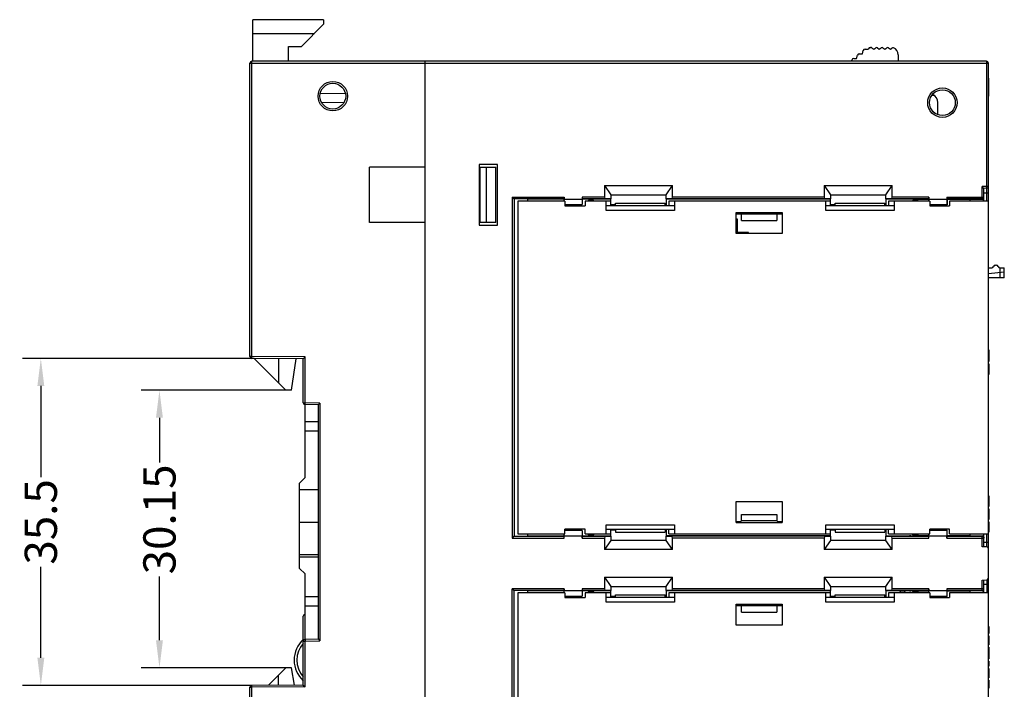
# Model space of a CAD drawing. Units: millimetres. Extents: x 3514 to 4106, y 1847 to 2263.
# Drawn here: x 3836 to 3943, y 2031 to 2104 of the extents above; entities that cross this region are included whole.
import ezdxf

# ---------------------------------------------------------------- set-up
doc = ezdxf.new("R2010")
doc.units = ezdxf.units.MM
doc.header["$MEASUREMENT"] = 0
for name, color, linetype in [('06__ASM_ALL_SURFS', 7, 'Continuous'), ('_', 7, 'Continuous'), ('曲面组', 7, 'Continuous')]:
    doc.layers.add(name, color=color, linetype=linetype)
doc.styles.add('标准', font='txt')
doc.dimstyles.new('标准', dxfattribs={"dimtxt": 3.5, "dimasz": 3, "dimexe": 2, "dimexo": 0, "dimtad": 1, "dimdsep": 46, "dimtxsty": '标准', "dimblk": '_CAXARROW', "dimcen": 0, "dimdle": 8, "dimazin": 2, "dimtfac": 0.707107, "dimtdec": 3, "dimtmove": 2, "dimatfit": 3, "dimfxl": 0, "dimfrac": 2, "dimtolj": 1, "dimarcsym": 0})

# ---------------------------------------------------------------- blocks, each defined once
blk = doc.blocks.new('_CAXARROW')
blk.add_hatch(color=0).paths.add_polyline_path([(0, 0), (-1, 0.125), (-1, -0.125)], flags=0)
blk = doc.blocks.new('*D26')
at = {"color": 0, "lineweight": -2}
for p, q in [((3865.19, 2063.68), (3849.47, 2063.68)), ((3851.47, 2060.68), (3851.47, 2055.84)), ((3851.47, 2036.53), (3851.47, 2043.46)), ((3865.19, 2033.53), (3849.47, 2033.53))]:
    blk.add_line(p, q, dxfattribs=at)
at = {"layer": 'Defpoints', "color": 0}
for p in [(3865.19, 2063.68), (3851.47, 2033.53), (3865.19, 2033.53)]:
    blk.add_point(p, dxfattribs=at)
at = {"color": 0, "lineweight": -2, "xscale": 3, "yscale": 3, "zscale": 3}
for p, rotation in [((3851.47, 2063.68), 90), ((3851.47, 2033.53), 270)]:
    blk.add_blockref('_CAXARROW', p, dxfattribs=dict(at, rotation=rotation))
at = {"color": 0, "insert": (3851.47, 2049.65), "char_height": 3.5, "attachment_point": 5, "rotation": 90, "style": '标准'}
blk.add_mtext('\\A1;30.15', dxfattribs=at)
blk = doc.blocks.new('*D27')
at = {"color": 0, "lineweight": -2}
for p, q in [((3861.75, 2067.13), (3836.59, 2067.13)), ((3838.59, 2064.13), (3838.59, 2054.25)), ((3838.59, 2034.63), (3838.59, 2044.51)), ((3861.49, 2031.63), (3836.59, 2031.63))]:
    blk.add_line(p, q, dxfattribs=at)
at = {"layer": 'Defpoints', "color": 0}
for p in [(3861.75, 2067.13), (3838.59, 2031.63), (3861.49, 2031.63)]:
    blk.add_point(p, dxfattribs=at)
at = {"color": 0, "lineweight": -2, "xscale": 3, "yscale": 3, "zscale": 3}
for p, rotation in [((3838.59, 2067.13), 90), ((3838.59, 2031.63), 270)]:
    blk.add_blockref('_CAXARROW', p, dxfattribs=dict(at, rotation=rotation))
at = {"color": 0, "insert": (3838.59, 2049.38), "char_height": 3.5, "attachment_point": 5, "rotation": 90, "style": '标准'}
blk.add_mtext('\\A1;35.5', dxfattribs=at)

msp = doc.modelspace()

# ---------------------------------------------------------------- linework, layer by layer
at = {"color": 0, "linetype": 'Continuous'}
for p, q in [((3861.593, 2099.379), (3861.593, 2103.881)), ((3865.493, 2103.881), (3861.593, 2103.881)), ((3861.593, 2099.359), (3861.593, 2103.879)), ((3869.293, 2103.879), (3861.593, 2103.879)), ((3866.893, 2100.979), (3869.293, 2103.379)), ((3869.293, 2103.879), (3869.293, 2103.379)), ((3861.593, 2102.381), (3865.493, 2102.381)), ((3861.593, 2102.379), (3868.293, 2102.379)), ((3865.493, 2099.379), (3865.493, 2100.979)), ((3865.493, 2099.379), (3865.493, 2100.979)), ((3865.493, 2100.979), (3866.893, 2100.979)), ((3927.169, 2099.679), (3927.263, 2100.03)), ((3927.456, 2100.179), (3927.803, 2100.179)), ((3927.803, 2100.179), (3927.897, 2100.53)), ((3928.09, 2100.679), (3928.437, 2100.679)), ((3928.437, 2100.679), (3928.451, 2100.73)), ((3928.644, 2100.879), (3928.72, 2100.879)), ((3928.845, 2100.835), (3929.04, 2100.679)), ((3929.04, 2100.679), (3929.249, 2100.846)), ((3929.435, 2100.843), (3929.64, 2100.679)), ((3929.64, 2100.679), (3929.849, 2100.846)), ((3930.035, 2100.843), (3930.24, 2100.679)), ((3930.24, 2100.679), (3930.449, 2100.846)), ((3930.635, 2100.843), (3930.84, 2100.679)), ((3930.84, 2100.679), (3930.984, 2100.794)), ((3931.69, 2100.079), (3931.69, 2099.379)), ((3861.293, 2067.328), (3861.293, 2099.179)), ((3861.293, 2099.179), (3941.493, 2099.179)), ((3861.493, 2067.328), (3861.493, 2099.379)), ((3941.293, 2099.379), (3861.493, 2099.379)), ((3880.293, 2099.379), (3880.293, 1999.379)), ((3926.669, 2099.379), (3926.669, 2099.479)), ((3926.869, 2099.679), (3927.169, 2099.679)), ((3941.293, 2099.379), (3941.293, 2085.789)), ((3941.493, 1999.579), (3941.493, 2099.179)), ((3941.513, 2097.549), (3941.513, 2095.593)), ((3868.937, 2095.885), (3871.644, 2095.897)), ((3935.375, 2095.691), (3935.581, 2095.691)), ((3869.071, 2094.904), (3871.518, 2094.915)), ((3935.993, 2093.575), (3935.993, 2094.882)), ((3941.513, 2095.593), (3941.513, 2095.573)), ((3874.293, 2081.879), (3874.293, 2087.879)), ((3880.293, 2087.879), (3874.293, 2087.879)), ((3886.193, 2088.179), (3886.193, 2081.579)), ((3888.193, 2088.179), (3886.193, 2088.179)), ((3886.293, 2081.879), (3886.293, 2087.879)), ((3886.293, 2087.879), (3887.993, 2087.879)), ((3886.993, 2081.879), (3886.993, 2087.879)), ((3887.993, 2081.879), (3887.993, 2087.879)), ((3888.193, 2081.579), (3888.193, 2088.179)), ((3899.793, 2085.879), (3899.793, 2084.627)), ((3899.793, 2085.879), (3900.493, 2084.879)), ((3899.793, 2085.879), (3907.193, 2085.879)), ((3906.493, 2084.879), (3907.193, 2085.879)), ((3907.193, 2084.627), (3907.193, 2085.879)), ((3923.643, 2085.879), (3923.643, 2084.627)), ((3923.643, 2085.879), (3931.043, 2085.879)), ((3923.643, 2085.879), (3924.343, 2084.879)), ((3930.343, 2084.879), (3931.043, 2085.879)), ((3931.043, 2084.627), (3931.043, 2085.879)), ((3941.293, 2085.789), (3940.793, 2085.772)), ((3940.793, 2084.383), (3940.793, 2085.772)), ((3940.993, 2085.579), (3940.793, 2085.772)), ((3941.3, 2085.589), (3940.993, 2085.579)), ((3940.993, 2084.179), (3940.993, 2085.579)), ((3940.993, 2085.079), (3941.493, 2085.079)), ((3941.3, 2085.589), (3941.293, 2085.789)), ((3941.493, 2085.789), (3941.293, 2085.789)), ((3941.3, 2084.179), (3941.3, 2085.589)), ((3889.775, 2084.627), (3889.775, 2047.631)), ((3889.775, 2084.627), (3895.425, 2084.627)), ((3889.975, 2084.427), (3889.975, 2047.831)), ((3895.425, 2084.427), (3889.975, 2084.427)), ((3890.393, 2084.179), (3890.393, 2048.079)), ((3895.493, 2084.179), (3890.393, 2084.179)), ((3891.447, 2084.424), (3891.447, 2084.179)), ((3895.411, 2084.407), (3891.465, 2084.407)), ((3895.424, 2084.179), (3895.425, 2084.422)), ((3895.425, 2084.627), (3895.425, 2084.418)), ((3895.425, 2084.418), (3897.36, 2084.418)), ((3895.493, 2084.179), (3895.493, 2083.679)), ((3897.36, 2084.627), (3897.36, 2084.418)), ((3899.793, 2084.627), (3897.36, 2084.627)), ((3897.36, 2084.422), (3897.362, 2083.809)), ((3899.932, 2084.427), (3897.361, 2084.427)), ((3900.493, 2084.407), (3897.374, 2084.407)), ((3897.693, 2084.179), (3897.693, 2083.679)), ((3900.493, 2084.179), (3897.693, 2084.179)), ((3898.253, 2084.329), (3898.433, 2084.329)), ((3900.493, 2084.425), (3899.932, 2084.427)), ((3899.993, 2083.179), (3899.993, 2084.179)), ((3900.493, 2084.879), (3900.493, 2084.425)), ((3900.493, 2084.879), (3906.493, 2084.879)), ((3900.493, 2083.779), (3900.493, 2084.41)), ((3900.993, 2083.679), (3900.993, 2083.979)), ((3900.993, 2083.979), (3906.393, 2083.979)), ((3906.393, 2083.679), (3906.393, 2083.979)), ((3906.493, 2084.425), (3906.493, 2084.879)), ((3907.053, 2084.427), (3906.493, 2084.425)), ((3906.493, 2084.41), (3906.493, 2083.779)), ((3924.343, 2084.407), (3906.493, 2084.407)), ((3906.793, 2084.179), (3906.793, 2083.679)), ((3924.343, 2084.179), (3906.793, 2084.179)), ((3923.782, 2084.427), (3907.053, 2084.427)), ((3923.643, 2084.627), (3907.193, 2084.627)), ((3907.393, 2084.179), (3907.393, 2083.179)), ((3924.343, 2084.425), (3923.782, 2084.427)), ((3923.843, 2083.179), (3923.843, 2084.179)), ((3924.343, 2084.879), (3924.343, 2084.425)), ((3924.343, 2084.879), (3930.343, 2084.879)), ((3924.343, 2083.779), (3924.343, 2084.41)), ((3924.843, 2083.679), (3924.843, 2083.979)), ((3924.843, 2083.979), (3930.243, 2083.979)), ((3930.243, 2083.679), (3930.243, 2083.979)), ((3930.343, 2084.425), (3930.343, 2084.879)), ((3930.903, 2084.427), (3930.343, 2084.425)), ((3930.343, 2084.41), (3930.343, 2083.779)), ((3933.493, 2084.406), (3930.343, 2084.406)), ((3930.643, 2084.179), (3930.643, 2083.679)), ((3935.123, 2084.179), (3930.643, 2084.179)), ((3935.025, 2084.427), (3930.903, 2084.427)), ((3935.025, 2084.627), (3931.043, 2084.627)), ((3931.243, 2084.179), (3931.243, 2083.179)), ((3933.453, 2084.329), (3933.633, 2084.329)), ((3933.493, 2084.329), (3933.493, 2084.406)), ((3934.993, 2084.379), (3933.493, 2084.379)), ((3934.993, 2084.379), (3935.025, 2084.427)), ((3934.993, 2084.379), (3934.993, 2084.179)), ((3935.024, 2084.179), (3935.025, 2084.422)), ((3935.025, 2084.627), (3935.025, 2084.418)), ((3935.025, 2084.418), (3936.96, 2084.418)), ((3935.123, 2084.179), (3935.123, 2083.679)), ((3936.96, 2084.627), (3936.96, 2084.418)), ((3936.96, 2084.627), (3940.993, 2084.627)), ((3936.96, 2084.422), (3936.962, 2083.809)), ((3940.793, 2084.427), (3936.961, 2084.427)), ((3936.961, 2084.427), (3936.993, 2084.379)), ((3936.993, 2084.379), (3936.993, 2083.779)), ((3939.493, 2084.379), (3936.993, 2084.379)), ((3937.263, 2084.179), (3937.263, 2083.679)), ((3941.493, 2084.179), (3937.263, 2084.179)), ((3939.493, 2084.179), (3939.493, 2084.383)), ((3940.793, 2084.383), (3939.493, 2084.383)), ((3895.493, 2083.809), (3897.362, 2083.809)), ((3895.493, 2083.797), (3897.374, 2083.797)), ((3895.493, 2083.679), (3897.693, 2083.679)), ((3907.393, 2083.679), (3899.993, 2083.679)), ((3907.393, 2083.179), (3899.993, 2083.179)), ((3900.993, 2083.779), (3900.493, 2083.779)), ((3900.593, 2083.779), (3900.593, 2083.679)), ((3906.493, 2083.779), (3906.393, 2083.779)), ((3914.093, 2080.679), (3914.093, 2082.941)), ((3914.093, 2082.941), (3919.093, 2082.941)), ((3919.093, 2082.941), (3919.093, 2080.679)), ((3931.243, 2083.679), (3923.843, 2083.679)), ((3931.243, 2083.179), (3923.843, 2083.179)), ((3924.843, 2083.779), (3924.343, 2083.779)), ((3924.443, 2083.779), (3924.443, 2083.679)), ((3930.343, 2083.779), (3930.243, 2083.779)), ((3935.123, 2083.809), (3936.962, 2083.809)), ((3935.123, 2083.779), (3936.993, 2083.779)), ((3935.123, 2083.679), (3937.263, 2083.679)), ((3936.962, 2083.809), (3936.993, 2083.779)), ((3880.293, 2081.879), (3874.293, 2081.879)), ((3887.993, 2081.879), (3886.293, 2081.879)), ((3914.093, 2082.82), (3914.593, 2082.82)), ((3914.093, 2082.254), (3914.198, 2082.254)), ((3914.198, 2082.254), (3914.198, 2080.779)), ((3914.593, 2082.82), (3914.675, 2082.779)), ((3914.675, 2082.079), (3914.675, 2082.779)), ((3918.511, 2082.779), (3914.675, 2082.779)), ((3914.675, 2082.079), (3918.511, 2082.079)), ((3918.593, 2082.82), (3918.511, 2082.779)), ((3918.511, 2082.779), (3918.511, 2082.079)), ((3918.593, 2082.82), (3919.093, 2082.82)), ((3886.193, 2081.579), (3888.193, 2081.579)), ((3915.433, 2080.779), (3914.093, 2080.779)), ((3915.433, 2080.679), (3915.433, 2080.779)), ((3919.093, 2080.679), (3914.093, 2080.679)), ((3941.493, 2068.036), (3941.543, 2068.036)), ((3941.493, 2068.005), (3941.543, 2068.005)), ((3941.493, 2067.942), (3941.543, 2067.942)), ((3941.543, 2068.036), (3941.543, 2066.786)), ((3861.493, 2067.328), (3861.293, 2067.328)), ((3861.491, 2067.128), (3861.493, 2067.328)), ((3867.093, 2067.079), (3861.491, 2067.128)), ((3867.293, 2067.277), (3861.493, 2067.328)), ((3861.749, 2067.125), (3865.193, 2063.681)), ((3864.393, 2067.102), (3864.393, 2064.481)), ((3865.793, 2063.681), (3866.33, 2067.085)), ((3867.093, 2067.079), (3867.293, 2067.277)), ((3867.093, 2062.303), (3867.093, 2067.079)), ((3867.293, 2062.303), (3867.293, 2067.277)), ((3941.493, 2067.817), (3941.543, 2067.817)), ((3941.493, 2067.692), (3941.543, 2067.692)), ((3941.493, 2067.536), (3941.543, 2067.536)), ((3941.493, 2066.786), (3941.543, 2066.786)), ((3941.493, 2066.536), (3941.543, 2066.536)), ((3941.493, 2066.474), (3941.543, 2066.474)), ((3941.493, 2066.442), (3941.543, 2066.442)), ((3941.493, 2066.411), (3941.543, 2066.411)), ((3941.493, 2066.317), (3941.543, 2066.317)), ((3941.493, 2066.192), (3941.543, 2066.192)), ((3941.493, 2066.036), (3941.543, 2066.036)), ((3941.493, 2065.88), (3941.543, 2065.88)), ((3941.493, 2065.755), (3941.543, 2065.755)), ((3941.543, 2066.536), (3941.543, 2065.38)), ((3941.493, 2065.63), (3941.543, 2065.63)), ((3941.493, 2065.505), (3941.543, 2065.505)), ((3941.493, 2065.474), (3941.543, 2065.474)), ((3941.493, 2065.38), (3941.543, 2065.38)), ((3865.793, 2063.681), (3865.193, 2063.681)), ((3867.093, 2062.303), (3867.293, 2062.303)), ((3867.289, 2062.103), (3867.293, 2062.303)), ((3868.693, 2062.079), (3867.289, 2062.103)), ((3868.893, 2062.275), (3867.293, 2062.303)), ((3867.293, 2054.181), (3867.293, 2062.103)), ((3868.693, 2062.079), (3868.893, 2062.275)), ((3868.693, 2062.079), (3868.693, 2036.679)), ((3868.893, 2062.275), (3868.893, 2036.482)), ((3868.693, 2060.231), (3867.293, 2060.231)), ((3868.693, 2059.231), (3867.293, 2059.231)), ((3867.293, 2054.181), (3866.693, 2053.581)), ((3866.693, 2044.331), (3866.693, 2053.581)), ((3868.693, 2052.861), (3866.693, 2052.861)), ((3941.493, 2052.203), (3941.543, 2052.203)), ((3941.493, 2052.172), (3941.543, 2052.172)), ((3941.493, 2052.078), (3941.543, 2052.078)), ((3941.493, 2051.953), (3941.543, 2051.953)), ((3941.543, 2052.203), (3941.543, 2051.047)), ((3914.093, 2049.316), (3914.093, 2051.579)), ((3914.093, 2051.579), (3919.093, 2051.579)), ((3919.093, 2051.579), (3919.093, 2049.316)), ((3941.493, 2051.797), (3941.543, 2051.797)), ((3941.493, 2051.047), (3941.543, 2051.047)), ((3941.493, 2050.797), (3941.543, 2050.797)), ((3941.543, 2050.797), (3941.543, 2049.641)), ((3914.675, 2049.479), (3914.675, 2050.179)), ((3914.675, 2050.179), (3918.511, 2050.179)), ((3918.511, 2050.179), (3918.511, 2049.479)), ((3941.493, 2050.734), (3941.543, 2050.734)), ((3941.493, 2050.703), (3941.543, 2050.703)), ((3941.493, 2050.672), (3941.543, 2050.672)), ((3941.493, 2050.578), (3941.543, 2050.578)), ((3941.493, 2050.453), (3941.543, 2050.453)), ((3941.493, 2050.297), (3941.543, 2050.297)), ((3941.493, 2050.141), (3941.543, 2050.141)), ((3941.493, 2050.016), (3941.543, 2050.016)), ((3941.493, 2049.891), (3941.543, 2049.891)), ((3941.493, 2049.766), (3941.543, 2049.766)), ((3941.493, 2049.734), (3941.543, 2049.734)), ((3866.693, 2049.346), (3868.693, 2049.346)), ((3899.993, 2048.079), (3899.993, 2049.079)), ((3899.993, 2049.079), (3907.393, 2049.079)), ((3907.393, 2049.079), (3907.393, 2048.079)), ((3914.093, 2049.438), (3914.593, 2049.438)), ((3914.093, 2049.316), (3919.093, 2049.316)), ((3914.593, 2049.438), (3914.675, 2049.479)), ((3918.511, 2049.479), (3914.675, 2049.479)), ((3918.593, 2049.438), (3918.511, 2049.479)), ((3918.593, 2049.438), (3919.093, 2049.438)), ((3923.843, 2049.079), (3931.243, 2049.079)), ((3923.843, 2048.079), (3923.843, 2049.079)), ((3931.243, 2049.079), (3931.243, 2048.079)), ((3941.493, 2049.641), (3941.543, 2049.641)), ((3941.493, 2049.391), (3941.543, 2049.391)), ((3941.493, 2049.203), (3941.543, 2049.203)), ((3941.493, 2049.172), (3941.543, 2049.172)), ((3941.493, 2049.109), (3941.543, 2049.109)), ((3941.493, 2049.016), (3941.543, 2049.016)), ((3941.493, 2048.891), (3941.543, 2048.891)), ((3941.493, 2048.766), (3941.543, 2048.766)), ((3941.493, 2048.641), (3941.543, 2048.641)), ((3941.543, 2049.391), (3941.543, 2048.266)), ((3889.775, 2047.631), (3895.425, 2047.631)), ((3889.975, 2047.831), (3895.425, 2047.831)), ((3890.393, 2048.079), (3895.493, 2048.079)), ((3891.447, 2048.079), (3891.447, 2047.833)), ((3891.465, 2047.851), (3895.411, 2047.851)), ((3895.425, 2047.835), (3895.424, 2048.078)), ((3895.425, 2047.631), (3895.425, 2047.839)), ((3897.36, 2047.839), (3895.425, 2047.839)), ((3895.493, 2048.079), (3895.493, 2048.579)), ((3897.693, 2048.579), (3895.493, 2048.579)), ((3897.374, 2048.46), (3895.493, 2048.46)), ((3897.362, 2048.448), (3895.493, 2048.448)), ((3897.362, 2048.448), (3897.36, 2047.835)), ((3897.36, 2047.631), (3897.36, 2047.839)), ((3897.36, 2047.631), (3899.793, 2047.631)), ((3897.361, 2047.831), (3899.932, 2047.831)), ((3897.374, 2048.46), (3897.362, 2048.448)), ((3897.374, 2047.851), (3900.493, 2047.851)), ((3897.693, 2048.079), (3897.693, 2048.579)), ((3897.693, 2048.079), (3900.493, 2048.079)), ((3898.433, 2047.929), (3898.253, 2047.929)), ((3899.793, 2047.631), (3899.793, 2046.379)), ((3899.932, 2047.831), (3900.493, 2047.833)), ((3899.993, 2048.579), (3907.393, 2048.579)), ((3900.493, 2047.847), (3900.493, 2048.479)), ((3900.993, 2048.479), (3900.493, 2048.479)), ((3900.493, 2047.833), (3900.493, 2047.379)), ((3900.593, 2048.479), (3900.593, 2048.579)), ((3900.993, 2048.579), (3900.993, 2048.279)), ((3900.993, 2048.279), (3906.393, 2048.279)), ((3906.393, 2048.579), (3906.393, 2048.279)), ((3906.493, 2048.479), (3906.393, 2048.479)), ((3906.493, 2048.479), (3906.493, 2047.847)), ((3924.343, 2047.851), (3906.493, 2047.851)), ((3906.493, 2047.379), (3906.493, 2047.833)), ((3906.493, 2047.833), (3907.053, 2047.831)), ((3906.793, 2048.079), (3906.793, 2048.579)), ((3906.793, 2048.079), (3924.343, 2048.079)), ((3923.782, 2047.831), (3907.053, 2047.831)), ((3907.193, 2046.379), (3907.193, 2047.631)), ((3923.643, 2047.631), (3907.193, 2047.631)), ((3923.643, 2047.631), (3923.643, 2046.379)), ((3923.782, 2047.831), (3924.343, 2047.833)), ((3923.843, 2048.579), (3931.243, 2048.579)), ((3924.843, 2048.479), (3924.343, 2048.479)), ((3924.343, 2047.847), (3924.343, 2048.479)), ((3924.343, 2047.833), (3924.343, 2047.379)), ((3924.443, 2048.479), (3924.443, 2048.579)), ((3924.843, 2048.579), (3924.843, 2048.279)), ((3924.843, 2048.279), (3930.243, 2048.279)), ((3930.243, 2048.579), (3930.243, 2048.279)), ((3930.343, 2048.479), (3930.243, 2048.479)), ((3930.343, 2048.479), (3930.343, 2047.847)), ((3930.343, 2047.851), (3931.873, 2047.851)), ((3930.343, 2047.833), (3930.903, 2047.831)), ((3930.343, 2047.379), (3930.343, 2047.833)), ((3930.643, 2048.079), (3930.643, 2048.579)), ((3930.643, 2048.079), (3935.123, 2048.079)), ((3930.903, 2047.831), (3935.025, 2047.831)), ((3931.043, 2047.631), (3935.025, 2047.631)), ((3931.043, 2046.379), (3931.043, 2047.631)), ((3933.055, 2047.852), (3932.93, 2047.852)), ((3933.633, 2047.929), (3933.453, 2047.929)), ((3933.493, 2047.879), (3933.493, 2047.929)), ((3934.993, 2047.879), (3933.493, 2047.879)), ((3934.993, 2048.079), (3934.993, 2047.879)), ((3935.025, 2047.831), (3934.993, 2047.879)), ((3935.025, 2047.835), (3935.024, 2048.078)), ((3936.96, 2047.839), (3935.025, 2047.839)), ((3935.025, 2047.631), (3935.025, 2047.839)), ((3937.263, 2048.579), (3935.123, 2048.579)), ((3935.123, 2048.079), (3935.123, 2048.579)), ((3936.993, 2048.479), (3935.123, 2048.479)), ((3936.962, 2048.448), (3935.123, 2048.448)), ((3936.962, 2048.448), (3936.96, 2047.835)), ((3936.96, 2047.631), (3936.96, 2047.839)), ((3936.96, 2047.631), (3940.993, 2047.631)), ((3936.993, 2047.879), (3936.961, 2047.831)), ((3936.961, 2047.831), (3940.793, 2047.831)), ((3936.962, 2048.448), (3936.993, 2048.479)), ((3936.993, 2047.879), (3936.993, 2048.479)), ((3939.493, 2047.879), (3936.993, 2047.879)), ((3937.263, 2048.079), (3937.263, 2048.579)), ((3937.263, 2048.079), (3941.493, 2048.079)), ((3939.493, 2047.875), (3939.493, 2048.079)), ((3939.493, 2047.875), (3940.793, 2047.875)), ((3940.793, 2046.686), (3940.793, 2047.875)), ((3940.993, 2046.679), (3940.993, 2048.079)), ((3941.3, 2046.668), (3941.3, 2048.079)), ((3941.493, 2048.547), (3941.543, 2048.547)), ((3941.493, 2048.484), (3941.543, 2048.484)), ((3941.493, 2048.453), (3941.543, 2048.453)), ((3941.493, 2048.266), (3941.543, 2048.266)), ((3900.493, 2047.379), (3899.793, 2046.379)), ((3906.493, 2047.379), (3900.493, 2047.379)), ((3907.193, 2046.379), (3906.493, 2047.379)), ((3924.343, 2047.379), (3923.643, 2046.379)), ((3930.343, 2047.379), (3924.343, 2047.379)), ((3931.043, 2046.379), (3930.343, 2047.379)), ((3941.3, 2046.668), (3940.793, 2046.686)), ((3940.993, 2047.179), (3941.493, 2047.179)), ((3866.693, 2045.859), (3868.693, 2045.859)), ((3866.693, 2045.574), (3868.693, 2045.574)), ((3907.193, 2046.379), (3899.793, 2046.379)), ((3931.043, 2046.379), (3923.643, 2046.379)), ((3866.693, 2044.331), (3867.293, 2043.731)), ((3867.293, 2036.654), (3867.293, 2043.731)), ((3899.793, 2043.379), (3899.793, 2042.127)), ((3899.793, 2043.379), (3907.193, 2043.379)), ((3899.793, 2043.379), (3900.493, 2042.379)), ((3906.493, 2042.379), (3907.193, 2043.379)), ((3907.193, 2042.127), (3907.193, 2043.379)), ((3923.643, 2043.379), (3931.043, 2043.379)), ((3923.643, 2043.379), (3923.643, 2042.127)), ((3923.643, 2043.379), (3924.343, 2042.379)), ((3930.343, 2042.379), (3931.043, 2043.379)), ((3931.043, 2042.127), (3931.043, 2043.379)), ((3900.493, 2042.379), (3900.493, 2041.925)), ((3900.493, 2042.379), (3906.493, 2042.379)), ((3906.493, 2041.925), (3906.493, 2042.379)), ((3924.343, 2042.379), (3930.343, 2042.379)), ((3924.343, 2042.379), (3924.343, 2041.925)), ((3930.343, 2041.925), (3930.343, 2042.379)), ((3940.793, 2043.072), (3941.3, 2043.089)), ((3940.793, 2041.883), (3940.793, 2043.072)), ((3940.993, 2041.679), (3940.993, 2043.079)), ((3941.493, 2042.579), (3940.993, 2042.579)), ((3941.3, 2043.089), (3941.3, 2041.679)), ((3868.693, 2041.231), (3867.293, 2041.231)), ((3889.775, 2005.131), (3889.775, 2042.127)), ((3895.425, 2042.127), (3889.775, 2042.127)), ((3889.975, 2005.331), (3889.975, 2041.927)), ((3895.425, 2041.927), (3889.975, 2041.927)), ((3890.393, 2041.679), (3890.393, 2005.579)), ((3895.493, 2041.679), (3890.393, 2041.679)), ((3891.447, 2041.924), (3891.447, 2041.679)), ((3895.411, 2041.907), (3891.465, 2041.907)), ((3895.424, 2041.679), (3895.425, 2041.922)), ((3895.425, 2042.127), (3895.425, 2041.918)), ((3895.425, 2041.918), (3897.36, 2041.918)), ((3895.493, 2041.679), (3895.493, 2041.179)), ((3895.493, 2041.309), (3897.362, 2041.309)), ((3895.493, 2041.297), (3897.374, 2041.297)), ((3895.493, 2041.179), (3897.693, 2041.179)), ((3897.36, 2042.127), (3897.36, 2041.918)), ((3899.793, 2042.127), (3897.36, 2042.127)), ((3897.36, 2041.922), (3897.362, 2041.309)), ((3899.932, 2041.927), (3897.361, 2041.927)), ((3900.493, 2041.907), (3897.374, 2041.907)), ((3897.693, 2041.679), (3897.693, 2041.179)), ((3900.493, 2041.679), (3897.693, 2041.679)), ((3898.253, 2041.829), (3898.433, 2041.829)), ((3900.493, 2041.925), (3899.932, 2041.927)), ((3899.993, 2040.679), (3899.993, 2041.679)), ((3907.393, 2041.179), (3899.993, 2041.179)), ((3900.493, 2041.279), (3900.493, 2041.91)), ((3900.993, 2041.279), (3900.493, 2041.279)), ((3900.593, 2041.279), (3900.593, 2041.179)), ((3900.993, 2041.179), (3900.993, 2041.479)), ((3900.993, 2041.479), (3906.393, 2041.479)), ((3906.393, 2041.179), (3906.393, 2041.479)), ((3906.493, 2041.279), (3906.393, 2041.279)), ((3907.053, 2041.927), (3906.493, 2041.925)), ((3906.493, 2041.91), (3906.493, 2041.279)), ((3924.343, 2041.907), (3906.493, 2041.907)), ((3906.793, 2041.679), (3906.793, 2041.179)), ((3924.343, 2041.679), (3906.793, 2041.679)), ((3923.782, 2041.927), (3907.053, 2041.927)), ((3923.643, 2042.127), (3907.193, 2042.127)), ((3907.393, 2041.679), (3907.393, 2040.679)), ((3924.343, 2041.925), (3923.782, 2041.927)), ((3923.843, 2040.679), (3923.843, 2041.679)), ((3931.243, 2041.179), (3923.843, 2041.179)), ((3924.343, 2041.279), (3924.343, 2041.91)), ((3924.843, 2041.279), (3924.343, 2041.279)), ((3924.443, 2041.279), (3924.443, 2041.179)), ((3924.843, 2041.479), (3930.243, 2041.479)), ((3924.843, 2041.179), (3924.843, 2041.479)), ((3930.243, 2041.179), (3930.243, 2041.479)), ((3930.343, 2041.279), (3930.243, 2041.279)), ((3930.903, 2041.927), (3930.343, 2041.925)), ((3930.343, 2041.91), (3930.343, 2041.279)), ((3931.873, 2041.906), (3930.343, 2041.906)), ((3935.123, 2041.679), (3930.643, 2041.679)), ((3930.643, 2041.679), (3930.643, 2041.179)), ((3935.025, 2041.927), (3930.903, 2041.927)), ((3935.025, 2042.127), (3931.043, 2042.127)), ((3931.243, 2041.679), (3931.243, 2040.679)), ((3931.463, 2041.729), (3932.863, 2041.729)), ((3931.463, 2041.679), (3931.463, 2041.729)), ((3932.313, 2041.879), (3932.013, 2041.879)), ((3932.113, 2041.729), (3932.113, 2041.679)), ((3932.213, 2041.679), (3932.213, 2041.729)), ((3932.863, 2041.729), (3932.863, 2041.679)), ((3932.93, 2041.905), (3933.055, 2041.905)), ((3933.453, 2041.829), (3933.633, 2041.829)), ((3934.993, 2041.879), (3933.493, 2041.879)), ((3933.493, 2041.829), (3933.493, 2041.879)), ((3934.993, 2041.879), (3935.025, 2041.927)), ((3934.993, 2041.879), (3934.993, 2041.679)), ((3935.024, 2041.679), (3935.025, 2041.922)), ((3935.025, 2042.127), (3935.025, 2041.918)), ((3935.025, 2041.918), (3936.96, 2041.918)), ((3935.123, 2041.679), (3935.123, 2041.179)), ((3935.123, 2041.309), (3936.962, 2041.309)), ((3935.123, 2041.279), (3936.993, 2041.279)), ((3935.123, 2041.179), (3937.263, 2041.179)), ((3940.993, 2042.127), (3936.96, 2042.127)), ((3936.96, 2042.127), (3936.96, 2041.918)), ((3936.96, 2041.922), (3936.962, 2041.309)), ((3940.793, 2041.927), (3936.961, 2041.927)), ((3936.961, 2041.927), (3936.993, 2041.879)), ((3936.962, 2041.309), (3936.993, 2041.279)), ((3939.493, 2041.879), (3936.993, 2041.879)), ((3936.993, 2041.279), (3936.993, 2041.879)), ((3941.493, 2041.679), (3937.263, 2041.679)), ((3937.263, 2041.679), (3937.263, 2041.179)), ((3940.793, 2041.883), (3939.493, 2041.883)), ((3939.493, 2041.679), (3939.493, 2041.883)), ((3868.693, 2040.231), (3867.293, 2040.231)), ((3907.393, 2040.679), (3899.993, 2040.679)), ((3914.093, 2040.441), (3919.093, 2040.441)), ((3914.093, 2038.179), (3914.093, 2040.441)), ((3914.093, 2040.32), (3914.593, 2040.32)), ((3914.593, 2040.32), (3914.675, 2040.279)), ((3918.511, 2040.279), (3914.675, 2040.279)), ((3914.675, 2039.579), (3914.675, 2040.279)), ((3918.593, 2040.32), (3918.511, 2040.279)), ((3918.511, 2040.279), (3918.511, 2039.579)), ((3918.593, 2040.32), (3919.093, 2040.32)), ((3919.093, 2040.441), (3919.093, 2038.179)), ((3931.243, 2040.679), (3923.843, 2040.679)), ((3867.093, 2031.679), (3867.093, 2039.154)), ((3914.675, 2039.579), (3918.511, 2039.579)), ((3919.093, 2038.179), (3914.093, 2038.179)), ((3941.493, 2038.025), (3941.543, 2038.025)), ((3941.493, 2037.682), (3941.543, 2037.682)), ((3941.493, 2037.525), (3941.543, 2037.525)), ((3941.493, 2037.275), (3941.543, 2037.275)), ((3941.493, 2037.025), (3941.543, 2037.025)), ((3941.493, 2036.994), (3941.543, 2036.994)), ((3941.493, 2036.9), (3941.543, 2036.9)), ((3867.093, 2036.454), (3867.293, 2036.454)), ((3867.289, 2036.654), (3868.693, 2036.679)), ((3867.289, 2036.654), (3867.293, 2036.454)), ((3867.293, 2036.454), (3868.893, 2036.482)), ((3867.293, 2031.48), (3867.293, 2036.454)), ((3868.693, 2036.679), (3868.893, 2036.482)), ((3941.493, 2036.744), (3941.543, 2036.744)), ((3941.493, 2036.557), (3941.543, 2036.557)), ((3941.493, 2036.369), (3941.543, 2036.369)), ((3941.493, 2036.275), (3941.543, 2036.275)), ((3941.493, 2036.182), (3941.543, 2036.182)), ((3941.493, 2036.119), (3941.543, 2036.119)), ((3941.493, 2036.057), (3941.543, 2036.057)), ((3941.493, 2036.025), (3941.543, 2036.025)), ((3941.493, 2035.775), (3941.543, 2035.775)), ((3941.493, 2035.588), (3941.543, 2035.588)), ((3941.493, 2034.807), (3941.543, 2034.807)), ((3941.493, 2034.525), (3941.543, 2034.525)), ((3941.493, 2034.275), (3941.543, 2034.275)), ((3941.493, 2034.119), (3941.543, 2034.119)), ((3941.493, 2034.025), (3941.543, 2034.025)), ((3941.493, 2033.932), (3941.543, 2033.932)), ((3941.493, 2033.869), (3941.543, 2033.869)), ((3941.493, 2033.713), (3941.543, 2033.713)), ((3865.193, 2033.531), (3863.307, 2031.646)), ((3864.393, 2031.655), (3864.393, 2032.731)), ((3865.793, 2033.531), (3865.193, 2033.531)), ((3866.121, 2031.67), (3865.793, 2033.531)), ((3941.493, 2033.463), (3941.543, 2033.463)), ((3941.493, 2033.432), (3941.543, 2033.432)), ((3941.493, 2033.338), (3941.543, 2033.338)), ((3941.493, 2033.182), (3941.543, 2033.182)), ((3941.493, 2032.994), (3941.543, 2032.994)), ((3941.493, 2032.807), (3941.543, 2032.807)), ((3941.493, 2032.713), (3941.543, 2032.713)), ((3941.493, 2032.619), (3941.543, 2032.619)), ((3867.093, 2031.679), (3861.491, 2031.63)), ((3861.493, 2031.43), (3861.491, 2031.63)), ((3867.093, 2031.679), (3867.293, 2031.48)), ((3941.493, 2032.557), (3941.543, 2032.557)), ((3941.493, 2032.494), (3941.543, 2032.494)), ((3941.493, 2032.463), (3941.543, 2032.463)), ((3941.493, 2032.213), (3941.543, 2032.213)), ((3941.493, 2032.182), (3941.543, 2032.182)), ((3941.493, 2032.15), (3941.543, 2032.15)), ((3941.493, 2032.088), (3941.543, 2032.088)), ((3941.493, 2031.994), (3941.543, 2031.994)), ((3941.493, 2031.9), (3941.543, 2031.9)), ((3941.493, 2031.775), (3941.543, 2031.775)), ((3941.493, 2031.65), (3941.543, 2031.65)), ((3941.493, 2031.557), (3941.543, 2031.557)), ((3861.293, 1999.579), (3861.293, 2031.43)), ((3861.293, 2031.43), (3861.493, 2031.43)), ((3867.293, 2031.48), (3861.493, 2031.43)), ((3861.493, 1999.379), (3861.493, 2031.43)), ((3941.493, 2031.494), (3941.543, 2031.494)), ((3941.493, 2031.338), (3941.543, 2031.338))]:
    msp.add_line(p, q, dxfattribs=at)
for centre, radius in [((3870.293, 2095.579), 1.6), ((3870.293, 2095.579), 1.4), ((3936.493, 2094.879), 1.6), ((3936.493, 2094.879), 1.4)]:
    msp.add_circle(centre, radius, dxfattribs=at)
for centre, radius, start, end in [((3927.456, 2099.979), 0.2, 90, 165), ((3928.09, 2100.479), 0.2, 90, 165), ((3928.644, 2100.679), 0.2, 90, 165), ((3928.72, 2100.679), 0.2, 51.33929, 90.19931), ((3929.343, 2100.729), 0.15, 51.33929, 128.65886), ((3929.943, 2100.729), 0.15, 51.33929, 128.65886), ((3930.543, 2100.729), 0.15, 51.33929, 128.65886), ((3931.109, 2100.637), 0.2, 68.63272, 128.65886), ((3930.89, 2100.079), 0.8, 0, 68.63272), ((3861.493, 2099.179), 0.2, 90, 180), ((3926.869, 2099.479), 0.2, 90, 180), ((3941.293, 2099.179), 0.2, 0, 90), ((3934.993, 2094.882), 1, 0, 63.31114), ((3941.293, 2085.789), 0.2, 272, 0), ((3898.253, 2084.029), 0.3, 90, 150), ((3898.433, 2084.029), 0.3, 30, 90), ((3933.453, 2084.029), 0.3, 90, 150), ((3933.633, 2084.029), 0.3, 30, 90), ((3861.493, 2067.328), 0.2, 180, 269.5), ((3867.293, 2062.303), 0.2, 180, 269), ((3898.253, 2048.229), 0.3, 210, 270), ((3898.433, 2048.229), 0.3, 270, 330), ((3933.453, 2048.229), 0.3, 210, 270), ((3933.633, 2048.229), 0.3, 270, 330), ((3941.293, 2046.468), 0.2, 0, 88), ((3941.293, 2043.289), 0.2, 272, 0), ((3898.253, 2041.529), 0.3, 90, 150), ((3898.433, 2041.529), 0.3, 30, 90), ((3932.013, 2041.729), 0.15, 90, 180), ((3932.313, 2041.729), 0.15, 0, 90), ((3933.453, 2041.529), 0.3, 90, 150), ((3933.633, 2041.529), 0.3, 30, 90), ((3867.293, 2039.154), 0.2, 91, 180), ((3869.093, 2034.379), 3, 131.98008, 228.02562), ((3869.093, 2034.379), 2.7, 137.92216, 221.9872), ((3867.293, 2036.454), 0.2, 91, 180), ((3861.493, 2031.43), 0.2, 90.5, 180)]:
    msp.add_arc(centre, radius, start, end, dxfattribs=at)
for centre, major_axis, ratio, start_param, end_param in [((3895.425, 2084.627), (0, 0.2), 0.0017453, -3.1389747, -1.5707963), ((3899.933, 2084.627), (0, 0.2), 0.7, -4.712389, -3.1442106), ((3907.053, 2084.627), (0, 0.2), 0.7, -3.1389747, -1.5707963), ((3923.783, 2084.627), (0, 0.2), 0.7, -4.712389, -3.1442106), ((3930.903, 2084.627), (0, 0.2), 0.7, -3.1389747, -1.5707963), ((3935.025, 2084.627), (0, 0.2), 0.0017453, -3.1389747, -1.5707963), ((3940.793, 2084.583), (0, 0.2), 0.9999966, -3.1415927, -1.5707963), ((3897.361, 2047.631), (0, 0.2), 0.0017453, 0.002618, 1.5707963), ((3899.933, 2047.631), (0, 0.2), 0.7, 0.002618, 1.5707963), ((3907.053, 2047.631), (0, 0.2), 0.7, -1.5707963, -0.002618), ((3923.783, 2047.631), (0, 0.2), 0.7, 0.002618, 1.5707963), ((3930.903, 2047.631), (0, 0.2), 0.7, -1.5707963, -0.002618), ((3931.868, 2047.855), (1.5, 0), 0.002618, -1.5673057, -0.7836528), ((3931.993, 2047.855), (1.5, 0), 0.002618, -0.7836528, 0), ((3936.961, 2047.631), (0, 0.2), 0.0017453, 0.002618, 1.5707963), ((3940.793, 2047.675), (0, 0.2), 0.9999966, -1.5707963, 0), ((3895.425, 2042.127), (0, 0.2), 0.0017453, -3.1389747, -1.5707963), ((3899.933, 2042.127), (0, 0.2), 0.7, -4.712389, -3.1442106), ((3907.053, 2042.127), (0, 0.2), 0.7, -3.1389747, -1.5707963), ((3923.783, 2042.127), (0, 0.2), 0.7, -4.712389, -3.1442106), ((3930.903, 2042.127), (0, 0.2), 0.7, -3.1389747, -1.5707963), ((3931.868, 2041.903), (1.5, 0), 0.002618, 0.7836528, 1.5673057), ((3931.993, 2041.902), (1.5, 0), 0.002618, 0, 0.7836528), ((3935.025, 2042.127), (0, 0.2), 0.0017453, -3.1389747, -1.5707963), ((3940.793, 2042.083), (0, 0.2), 0.9999966, -3.1415927, -1.5707963)]:
    msp.add_ellipse(centre, major_axis=major_axis, ratio=ratio, start_param=start_param, end_param=end_param, dxfattribs=at)
for points, knots in [([(3889.775, 2084.627), (3889.797, 2084.605), (3889.83, 2084.572), (3889.872, 2084.53), (3889.902, 2084.5), (3889.929, 2084.473), (3889.951, 2084.452), (3889.965, 2084.436), (3889.973, 2084.43), (3889.974, 2084.427), (3889.975, 2084.427)], [0, 0, 0, 0, 0.3303122, 0.489306, 0.639202, 0.775218, 0.8887685, 0.968412, 0.9911786, 1, 1, 1, 1]), ([(3940.793, 2084.427), (3940.844, 2084.427), (3940.95, 2084.47), (3940.993, 2084.576), (3940.993, 2084.627)], [0, 0, 0, 0, 0.499847, 1, 1, 1, 1]), ([(3889.975, 2047.831), (3889.972, 2047.83), (3889.967, 2047.82), (3889.951, 2047.808), (3889.93, 2047.785), (3889.903, 2047.758), (3889.873, 2047.728), (3889.83, 2047.686), (3889.797, 2047.653), (3889.775, 2047.631)], [0, 0, 0, 0, 0.0295834, 0.1066086, 0.2198025, 0.3564366, 0.5071601, 0.667188, 1, 1, 1, 1]), ([(3940.793, 2047.831), (3940.844, 2047.831), (3940.95, 2047.788), (3940.993, 2047.682), (3940.993, 2047.631)], [0, 0, 0, 0, 0.4999903, 1, 1, 1, 1]), ([(3889.975, 2041.927), (3889.974, 2041.927), (3889.973, 2041.93), (3889.965, 2041.936), (3889.951, 2041.952), (3889.929, 2041.973), (3889.902, 2042), (3889.872, 2042.03), (3889.83, 2042.072), (3889.797, 2042.105), (3889.775, 2042.127)], [0, 0, 0, 0, 0.0088228, 0.0315925, 0.1112275, 0.2247614, 0.3606986, 0.5106098, 0.6696473, 1, 1, 1, 1]), ([(3940.793, 2041.927), (3940.844, 2041.927), (3940.95, 2041.97), (3940.993, 2042.076), (3940.993, 2042.127)], [0, 0, 0, 0, 0.5000006, 1, 1, 1, 1])]:
    msp.add_open_spline(points, degree=3, knots=knots, dxfattribs=at)
at = {"layer": '06__ASM_ALL_SURFS', "color": 0, "linetype": 'Continuous'}
for p, q in [((3861.593, 2099.379), (3861.593, 2103.881)), ((3865.493, 2103.881), (3861.593, 2103.881)), ((3861.593, 2102.381), (3865.493, 2102.381)), ((3865.493, 2099.379), (3865.493, 2100.979)), ((3861.749, 2067.125), (3865.193, 2063.681)), ((3864.393, 2067.102), (3864.393, 2064.481)), ((3865.793, 2063.681), (3866.33, 2067.085)), ((3865.793, 2063.681), (3865.193, 2063.681)), ((3867.293, 2054.181), (3867.293, 2062.103)), ((3868.693, 2060.231), (3867.293, 2060.231)), ((3868.693, 2059.231), (3867.293, 2059.231)), ((3867.293, 2054.181), (3866.693, 2053.581)), ((3866.693, 2044.331), (3866.693, 2053.581)), ((3868.693, 2052.861), (3866.693, 2052.861)), ((3866.693, 2049.346), (3868.693, 2049.346)), ((3866.693, 2045.859), (3868.693, 2045.859)), ((3866.693, 2045.574), (3868.693, 2045.574)), ((3866.693, 2044.331), (3867.293, 2043.731)), ((3867.293, 2036.654), (3867.293, 2043.731)), ((3868.693, 2041.231), (3867.293, 2041.231)), ((3868.693, 2040.231), (3867.293, 2040.231)), ((3865.193, 2033.531), (3863.307, 2031.646)), ((3864.393, 2031.655), (3864.393, 2032.731)), ((3865.793, 2033.531), (3865.193, 2033.531)), ((3866.121, 2031.67), (3865.793, 2033.531))]:
    msp.add_line(p, q, dxfattribs=at)
at = {"layer": '_', "color": 0, "linetype": 'Continuous'}
for p, q in [((3941.493, 2076.942), (3941.856, 2076.942)), ((3941.503, 2076.354), (3943.215, 2076.506)), ((3942.243, 2077.242), (3942.343, 2077.242)), ((3942.715, 2076.943), (3942.715, 2075.85)), ((3942.731, 2076.942), (3943.215, 2076.942)), ((3943.215, 2075.85), (3943.215, 2076.942)), ((3943.215, 2075.85), (3941.493, 2075.85))]:
    msp.add_line(p, q, dxfattribs=at)
for centre, start, end in [((3941.856, 2077.142), 270, 345.52248), ((3942.243, 2077.042), 90, 165.5225), ((3942.343, 2077.042), 14.47751, 90), ((3942.731, 2077.142), 194.47751, 270.00012)]:
    msp.add_arc(centre, 0.2, start, end, dxfattribs=at)
at = {"layer": '曲面组', "color": 0, "linetype": 'Continuous'}
for p, q in [((3941.543, 2038.025), (3941.543, 2037.275)), ((3941.543, 2037.025), (3941.543, 2036.025)), ((3941.543, 2035.775), (3941.543, 2034.525)), ((3941.543, 2034.275), (3941.543, 2033.713)), ((3941.543, 2033.463), (3941.543, 2032.463)), ((3941.543, 2032.213), (3941.543, 2031.338))]:
    msp.add_line(p, q, dxfattribs=at)

# ---------------------------------------------------------------- dimensions: what is measured, and where the dimension line sits
at = {"color": 6}
for base, p1, p2, picture, middle in [((3838.59, 2031.6298), (3861.7486, 2067.1253), (3861.4909, 2031.6298), '*D27', (3838.59, 2049.3787)), ((3851.466, 2033.531), (3865.193, 2063.681), (3865.193, 2033.531), '*D26', (3851.466, 2049.648))]:
    dim = msp.add_linear_dim(base=base, p1=p1, p2=p2, angle=90, dimstyle='标准', dxfattribs=at)
    dim.commit()
    dim.dimension.update_dxf_attribs({"geometry": picture, "text_midpoint": middle, "dimtype": 160})

doc.saveas('drawing.dxf')
